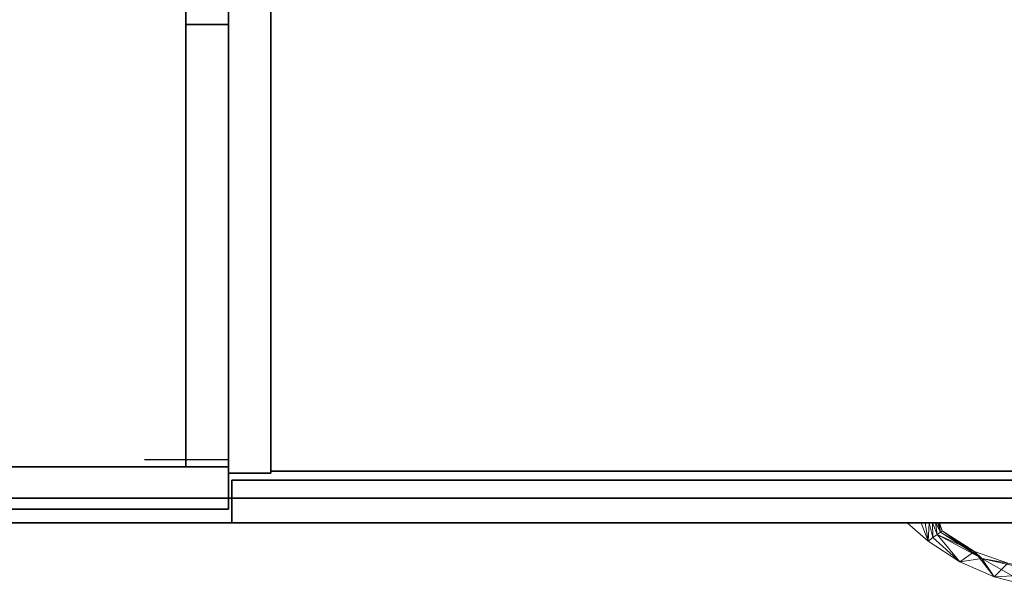
# Model space of a CAD drawing. Units: inches. Extents: x -2 to 145, y -6 to 145.
# Drawn here: x 42 to 60, y 124 to 134 of the extents above; entities that cross this region are included whole.
import ezdxf

# ---------------------------------------------------------------- set-up
doc = ezdxf.new("R2010")
doc.units = ezdxf.units.IN
doc.header["$MEASUREMENT"] = 0
for name, color, linetype in [('STORAGE-CASE', 4, 'Continuous'), ('WKSURF', 6, 'Continuous'), ('WKSURF-DASHED', 6, 'Continuous')]:
    doc.layers.add(name, color=color, linetype=linetype)
doc.layers.add('STORAGE-PULL', color=4, linetype='Continuous', lineweight=9)

# ---------------------------------------------------------------- blocks, each defined once
blk = doc.blocks.new('4CH240_1930STDL_0T')
at = {"layer": 'STORAGE-CASE'}
for points in [[(30, 0, 20.224), (29.24, 0, 20.224), (29.24, -18, 20.224), (30, -18, 20.224)], [(29.24, -10.104, 14.781), (30, -10.104, 14.781), (30, -18, 16.474), (29.24, -18, 16.474)], [(0, -18, 16.474), (0, -18, 20.224), (30, -18, 20.224), (30, -18, 16.474)], [(30, -18.76, 16.474), (0, -18.76, 16.474), (0, -18, 16.474), (30, -18, 16.474)], [(0, -18.76, 20.224), (30, -18.76, 20.224), (30, -18, 20.224), (0, -18, 20.224)], [(30, -18, 20.224), (29.24, -18, 20.224), (29.24, -18, 16.474), (30, -18, 16.474)], [(30, -18.76, 20.224), (30, -18.76, 16.474), (30, -18, 16.474), (30, -18, 20.224)], [(0, -18.76, 20.224), (0, -18.76, 16.474), (30, -18.76, 16.474), (30, -18.76, 20.224)]]:
    blk.add_3dface(points, dxfattribs=at)
for points, invisible_edges in [([(29.24, 0, 20.224), (29.24, -9.847, 14.694), (29.24, -10.104, 14.781), (29.24, -18, 20.224)], 5), ([(30, -10.104, 14.781), (30, -9.847, 14.694), (30, 0, 20.224), (30, -18, 20.224)], 10), ([(30, -9.847, 14.694), (30, -10.104, 14.781), (29.24, -10.104, 14.781), (29.24, -9.847, 14.694)], 8), ([(29.24, -18, 16.474), (29.24, -18, 20.224), (29.24, -10.104, 14.781)], 2), ([(30, -10.104, 14.781), (30, -18, 20.224), (30, -18, 16.474)], 1)]:
    blk.add_3dface(points, dxfattribs=dict(at, invisible_edges=invisible_edges))
blk = doc.blocks.new('4CH200_3019SDRNLAL_0T')
at = {"layer": 'STORAGE-CASE'}
mesh = blk.add_polyface(dxfattribs=at)
corners = [(0, -18.115, 35), (0, 0, 35), (0, 0, 31.98), (0, -0.37, 31.98), (0, -0.404, 31.976), (0, -0.435, 31.963), (0, -0.462, 31.942), (0, -0.483, 31.915), (0, -0.496, 31.884), (0, -0.5, 31.85), (0, -0.5, 27.86), (0, -0.496, 27.826), (0, -0.483, 27.795), (0, -0.462, 27.768), (0, -0.435, 27.747), (0, -0.404, 27.734), (0, -0.37, 27.73), (0, 0, 27.73), (0, 0, 14.82), (0, -18.115, 14.82)]
mesh.append_faces([[corners[k] for k in face] for face in [(7, 1, 6), (16, 18, 15), (14, 18, 13), (11, 0, 10)]], dxfattribs={"vtx0": -1, "vtx1": -1})
mesh.append_faces([[corners[k] for k in face] for face in [(1, 5, 6), (0, 9, 10), (19, 12, 13, 18)]], dxfattribs={"vtx0": -1, "vtx2": -1})
mesh.append_faces([[corners[k] for k in face] for face in [(17, 18, 16)]], dxfattribs={"vtx1": -1})
mesh.append_faces([[corners[k] for k in face] for face in [(4, 5, 1), (3, 4, 1), (7, 8, 1), (14, 15, 18)]], dxfattribs={"vtx1": -1, "vtx2": -1})
mesh.append_faces([[corners[k] for k in face] for face in [(8, 9, 0, 1), (19, 0, 11, 12)]], dxfattribs={"vtx1": -1, "vtx3": -1})
mesh.append_faces([[corners[k] for k in face] for face in [(1, 2, 3)]], dxfattribs={"vtx2": -1})
mesh = blk.add_polyface(dxfattribs=at)
corners = [(0.76, -18.115, 14.82), (0, -18.115, 14.82), (0, 0, 14.82), (0.76, 0, 14.82)]
mesh.append_faces([[corners[k] for k in face] for face in [(1, 2, 3, 0)]])
mesh = blk.add_polyface(dxfattribs=at)
corners = [(0.76, 0, 35), (0, 0, 35), (0, -18.115, 35), (0.76, -18.115, 35)]
mesh.append_faces([[corners[k] for k in face] for face in [(0, 1, 2, 3)]])
mesh = blk.add_polyface(dxfattribs=at)
corners = [(0.76, 0, 35), (0.76, -18.115, 35), (0.76, -18.115, 14.82), (0.76, 0, 14.82), (0.76, 0, 27.73), (0.76, -0.37, 27.73), (0.76, -0.404, 27.734), (0.76, -0.435, 27.747), (0.76, -0.462, 27.768), (0.76, -0.483, 27.795), (0.76, -0.496, 27.826), (0.76, -0.5, 27.86), (0.76, -0.5, 31.85), (0.76, -0.496, 31.884), (0.76, -0.483, 31.915), (0.76, -0.462, 31.942), (0.76, -0.435, 31.963), (0.76, -0.404, 31.976), (0.76, -0.37, 31.98), (0.76, 0, 31.98)]
mesh.append_faces([[corners[k] for k in face] for face in [(0, 14, 15), (0, 15, 16), (2, 9, 10), (3, 5, 6)]], dxfattribs={"vtx0": -1, "vtx2": -1})
mesh.append_faces([[corners[k] for k in face] for face in [(19, 0, 18), (4, 5, 3)]], dxfattribs={"vtx1": -1})
mesh.append_faces([[corners[k] for k in face] for face in [(12, 13, 1, 11), (17, 18, 0), (16, 17, 0), (6, 7, 3), (7, 8, 3)]], dxfattribs={"vtx1": -1, "vtx2": -1})
mesh.append_faces([[corners[k] for k in face] for face in [(13, 14, 0, 1), (10, 11, 1, 2), (8, 9, 2, 3)]], dxfattribs={"vtx1": -1, "vtx3": -1})
mesh = blk.add_polyface(dxfattribs=at)
corners = [(29.24, -18.076, 34.24), (0.76, -18.076, 34.24), (0.76, -0.039, 34.24), (29.24, -0.039, 34.24)]
mesh.append_faces([[corners[k] for k in face] for face in [(0, 1, 2, 3)]])
mesh = blk.add_polyface(dxfattribs=at)
corners = [(0.76, -18.076, 34.24), (0.76, -18.076, 35), (0.76, -0.039, 35), (0.76, -0.039, 34.24)]
mesh.append_faces([[corners[k] for k in face] for face in [(3, 0, 1, 2)]])
mesh = blk.add_polyface(dxfattribs=at)
corners = [(29.24, -18.076, 35), (29.24, -0.039, 35), (0.76, -0.039, 35), (0.76, -18.076, 35)]
mesh.append_faces([[corners[k] for k in face] for face in [(0, 1, 2, 3)]])
mesh = blk.add_polyface(dxfattribs=at)
corners = [(29.24, -0.039, 15.619), (0.76, -0.039, 15.619), (0.76, -18.076, 15.619), (29.24, -18.076, 15.619)]
mesh.append_faces([[corners[k] for k in face] for face in [(0, 1, 2, 3)]])
mesh = blk.add_polyface(dxfattribs=at)
corners = [(29.24, -0.039, 14.859), (29.24, -18.076, 14.859), (0.76, -18.076, 14.859), (0.76, -0.039, 14.859)]
mesh.append_faces([[corners[k] for k in face] for face in [(3, 0, 1, 2)]])
mesh = blk.add_polyface(dxfattribs=at)
corners = [(0.76, -18.076, 15.619), (0.76, -0.039, 15.619), (0.76, -0.039, 14.859), (0.76, -18.076, 14.859)]
mesh.append_faces([[corners[k] for k in face] for face in [(2, 3, 0, 1)]])
mesh = blk.add_polyface(dxfattribs=at)
corners = [(0, -18.115, 35), (0, -18.115, 14.82), (0.76, -18.115, 14.82), (0.76, -18.115, 35)]
mesh.append_faces([[corners[k] for k in face] for face in [(0, 1, 2, 3)]])
mesh = blk.add_polyface(dxfattribs=at)
corners = [(0.76, -18.076, 35), (0.76, -18.076, 34.24), (29.24, -18.076, 34.24), (29.24, -18.076, 35)]
mesh.append_faces([[corners[k] for k in face] for face in [(0, 1, 2, 3)]])
mesh = blk.add_polyface(dxfattribs=at)
corners = [(29.24, -18.076, 15.619), (0.76, -18.076, 15.619), (0.76, -18.076, 14.859), (29.24, -18.076, 14.859)]
mesh.append_faces([[corners[k] for k in face] for face in [(0, 1, 2, 3)]])
mesh = blk.add_polyface(dxfattribs=at)
corners = [(29.938, -19, 14.819), (0.063, -19, 14.819), (0.063, -18.24, 14.819), (29.938, -18.24, 14.819)]
mesh.append_faces([[corners[k] for k in face] for face in [(0, 1, 2, 3)]])
mesh = blk.add_polyface(dxfattribs=at)
corners = [(0.063, -19, 14.819), (0.063, -19, 21.421), (0.063, -18.24, 21.421), (0.063, -18.24, 14.819)]
mesh.append_faces([[corners[k] for k in face] for face in [(0, 1, 2, 3)]])
mesh = blk.add_polyface(dxfattribs=at)
corners = [(29.938, -19, 21.421), (29.938, -18.24, 21.421), (0.063, -18.24, 21.421), (0.063, -19, 21.421)]
mesh.append_faces([[corners[k] for k in face] for face in [(0, 1, 2, 3)]])
mesh = blk.add_polyface(dxfattribs=at)
corners = [(29.938, -18.24, 21.421), (29.938, -18.24, 14.819), (0.063, -18.24, 14.819), (0.063, -18.24, 21.421)]
mesh.append_faces([[corners[k] for k in face] for face in [(1, 2, 3, 0)]])
mesh = blk.add_polyface(dxfattribs=at)
corners = [(29.938, -19, 21.546), (0.063, -19, 21.546), (0.063, -18.24, 21.546), (29.938, -18.24, 21.546)]
mesh.append_faces([[corners[k] for k in face] for face in [(0, 1, 2, 3)]])
mesh = blk.add_polyface(dxfattribs=at)
corners = [(0.063, -19, 21.546), (0.063, -19, 28.148), (0.063, -18.24, 28.148), (0.063, -18.24, 21.546)]
mesh.append_faces([[corners[k] for k in face] for face in [(0, 1, 2, 3)]])
mesh = blk.add_polyface(dxfattribs=at)
corners = [(29.938, -19, 28.148), (29.938, -18.24, 28.148), (0.063, -18.24, 28.148), (0.063, -19, 28.148)]
mesh.append_faces([[corners[k] for k in face] for face in [(0, 1, 2, 3)]])
mesh = blk.add_polyface(dxfattribs=at)
corners = [(29.938, -18.24, 28.148), (29.938, -18.24, 21.546), (0.063, -18.24, 21.546), (0.063, -18.24, 28.148)]
mesh.append_faces([[corners[k] for k in face] for face in [(1, 2, 3, 0)]])
mesh = blk.add_polyface(dxfattribs=at)
corners = [(29.938, -19, 28.273), (0.063, -19, 28.273), (0.063, -18.24, 28.273), (29.938, -18.24, 28.273)]
mesh.append_faces([[corners[k] for k in face] for face in [(0, 1, 2, 3)]])
mesh = blk.add_polyface(dxfattribs=at)
corners = [(0.063, -19, 28.273), (0.063, -19, 34.875), (0.063, -18.24, 34.875), (0.063, -18.24, 28.273)]
mesh.append_faces([[corners[k] for k in face] for face in [(0, 1, 2, 3)]])
mesh = blk.add_polyface(dxfattribs=at)
corners = [(29.938, -19, 34.875), (29.938, -18.24, 34.875), (0.063, -18.24, 34.875), (0.063, -19, 34.875)]
mesh.append_faces([[corners[k] for k in face] for face in [(0, 1, 2, 3)]])
mesh = blk.add_polyface(dxfattribs=at)
corners = [(29.938, -18.24, 34.875), (29.938, -18.24, 28.273), (0.063, -18.24, 28.273), (0.063, -18.24, 34.875)]
mesh.append_faces([[corners[k] for k in face] for face in [(1, 2, 3, 0)]])
mesh = blk.add_polyface(dxfattribs=at)
corners = [(0.063, -19, 21.421), (0.063, -19, 14.819), (29.938, -19, 14.819), (29.938, -19, 21.421)]
mesh.append_faces([[corners[k] for k in face] for face in [(0, 1, 2, 3)]])
mesh = blk.add_polyface(dxfattribs=at)
corners = [(0.063, -19, 28.148), (0.063, -19, 21.546), (29.938, -19, 21.546), (29.938, -19, 28.148)]
mesh.append_faces([[corners[k] for k in face] for face in [(0, 1, 2, 3)]])
mesh = blk.add_polyface(dxfattribs=at)
corners = [(0.063, -19, 34.875), (0.063, -19, 28.273), (29.938, -19, 28.273), (29.938, -19, 34.875)]
mesh.append_faces([[corners[k] for k in face] for face in [(0, 1, 2, 3)]])
at = {"layer": 'STORAGE-PULL'}
mesh = blk.add_polyface(dxfattribs=at)
corners = [(12.125, -19, 18.926), (12.375, -19, 18.926), (12.375, -19, 18.316), (12.125, -19, 18.316)]
mesh.append_faces([[corners[k] for k in face] for face in [(0, 1, 2, 3)]])
mesh = blk.add_polyface(dxfattribs=at)
corners = [(12.125, -19, 18.926), (12.125, -19, 18.316), (12.5, -19.328, 18.316), (12.5, -19.328, 18.926)]
mesh.append_faces([[corners[k] for k in face] for face in [(0, 1, 2, 3)]])
mesh = blk.add_polyface(dxfattribs=at)
corners = [(12.125, -19, 18.316), (12.375, -19, 18.316), (12.5, -19.328, 18.316), (17.875, -19, 18.316), (17.5, -19.328, 18.316), (17.625, -19, 18.316)]
mesh.append_faces([[corners[k] for k in face] for face in [(2, 0, 1), (3, 4, 5)]])
mesh = blk.add_polyface(dxfattribs=at)
corners = [(12.125, -19, 18.926), (12.5, -19.328, 18.926), (12.375, -19, 18.926), (17.875, -19, 18.926), (17.625, -19, 18.926), (17.5, -19.328, 18.926)]
mesh.append_faces([[corners[k] for k in face] for face in [(0, 1, 2), (4, 5, 3)]])
mesh = blk.add_polyface(dxfattribs=at)
corners = [(12.125, -19, 25.653), (12.375, -19, 25.653), (12.375, -19, 25.043), (12.125, -19, 25.043)]
mesh.append_faces([[corners[k] for k in face] for face in [(0, 1, 2, 3)]])
mesh = blk.add_polyface(dxfattribs=at)
corners = [(12.125, -19, 25.653), (12.125, -19, 25.043), (12.5, -19.328, 25.043), (12.5, -19.328, 25.653)]
mesh.append_faces([[corners[k] for k in face] for face in [(0, 1, 2, 3)]])
mesh = blk.add_polyface(dxfattribs=at)
corners = [(12.125, -19, 25.043), (12.375, -19, 25.043), (12.5, -19.328, 25.043), (17.875, -19, 25.043), (17.5, -19.328, 25.043), (17.625, -19, 25.043)]
mesh.append_faces([[corners[k] for k in face] for face in [(2, 0, 1), (3, 4, 5)]])
mesh = blk.add_polyface(dxfattribs=at)
corners = [(12.125, -19, 25.653), (12.5, -19.328, 25.653), (12.375, -19, 25.653), (17.875, -19, 25.653), (17.625, -19, 25.653), (17.5, -19.328, 25.653)]
mesh.append_faces([[corners[k] for k in face] for face in [(0, 1, 2), (4, 5, 3)]])
mesh = blk.add_polyface(dxfattribs=at)
corners = [(12.125, -19, 32.38), (12.375, -19, 32.38), (12.375, -19, 31.77), (12.125, -19, 31.77)]
mesh.append_faces([[corners[k] for k in face] for face in [(0, 1, 2, 3)]])
mesh = blk.add_polyface(dxfattribs=at)
corners = [(12.125, -19, 32.38), (12.125, -19, 31.77), (12.5, -19.328, 31.77), (12.5, -19.328, 32.38)]
mesh.append_faces([[corners[k] for k in face] for face in [(0, 1, 2, 3)]])
mesh = blk.add_polyface(dxfattribs=at)
corners = [(12.125, -19, 31.77), (12.375, -19, 31.77), (12.5, -19.328, 31.77), (17.875, -19, 31.77), (17.5, -19.328, 31.77), (17.625, -19, 31.77)]
mesh.append_faces([[corners[k] for k in face] for face in [(2, 0, 1), (3, 4, 5)]])
mesh = blk.add_polyface(dxfattribs=at)
corners = [(12.125, -19, 32.38), (12.5, -19.328, 32.38), (12.375, -19, 32.38), (17.875, -19, 32.38), (17.625, -19, 32.38), (17.5, -19.328, 32.38)]
mesh.append_faces([[corners[k] for k in face] for face in [(0, 1, 2), (4, 5, 3)]])
mesh = blk.add_polyface(dxfattribs=at)
corners = [(12.5, -19.328, 18.926), (12.5, -19.328, 18.316), (12.375, -19, 18.316), (12.375, -19, 18.926)]
mesh.append_faces([[corners[k] for k in face] for face in [(0, 1, 2, 3)]])
mesh = blk.add_polyface(dxfattribs=at)
corners = [(12.375, -19, 18.926), (12.448, -19, 18.918), (12.516, -19, 18.896), (12.578, -19, 18.859), (12.63, -19, 18.811), (12.669, -19, 18.753), (12.693, -19, 18.689), (12.701, -19, 18.621), (12.693, -19, 18.553), (12.669, -19, 18.489), (12.63, -19, 18.431), (12.578, -19, 18.383), (12.516, -19, 18.346), (12.448, -19, 18.324), (12.375, -19, 18.316)]
mesh.append_faces([[corners[k] for k in face] for face in [(8, 6, 7)]], dxfattribs={"vtx0": -1})
mesh.append_faces([[corners[k] for k in face] for face in [(12, 2, 3, 11), (13, 1, 2, 12), (9, 5, 6, 8), (5, 9, 10)]], dxfattribs={"vtx0": -1, "vtx2": -1})
mesh.append_faces([[corners[k] for k in face] for face in [(3, 4, 11)]], dxfattribs={"vtx1": -1, "vtx2": -1})
mesh.append_faces([[corners[k] for k in face] for face in [(4, 5, 10, 11)]], dxfattribs={"vtx1": -1, "vtx3": -1})
mesh.append_faces([[corners[k] for k in face] for face in [(14, 0, 1, 13)]], dxfattribs={"vtx2": -1})
mesh = blk.add_polyface(dxfattribs=at)
corners = [(12.5, -19.328, 18.926), (12.375, -19, 18.926), (12.375, -19, 18.316), (12.5, -19.328, 18.316)]
mesh.append_faces([[corners[k] for k in face] for face in [(1, 2, 3, 0)]])
mesh = blk.add_polyface(dxfattribs=at)
corners = [(12.375, -19, 18.926), (12.5, -19.328, 18.926), (12.586, -19.265, 18.908), (12.662, -19.208, 18.856), (12.719, -19.165, 18.776), (12.75, -19.141, 18.675), (12.75, -19.141, 18.567), (12.719, -19.165, 18.466), (12.661, -19.208, 18.386), (12.586, -19.265, 18.334), (12.5, -19.328, 18.316), (12.375, -19, 18.316), (12.448, -19, 18.324), (12.516, -19, 18.346), (12.578, -19, 18.383), (12.63, -19, 18.431), (12.669, -19, 18.489), (12.693, -19, 18.553), (12.701, -19, 18.621), (12.693, -19, 18.689), (12.669, -19, 18.753), (12.63, -19, 18.811), (12.578, -19, 18.859), (12.516, -19, 18.896), (12.448, -19, 18.918)]
mesh.append_faces([[corners[k] for k in face] for face in [(19, 5, 18), (23, 2, 22), (6, 18, 5), (7, 17, 6), (13, 10, 12), (15, 8, 14)]], dxfattribs={"vtx0": -1, "vtx1": -1})
mesh.append_faces([[corners[k] for k in face] for face in [(22, 2, 3), (23, 1, 2), (4, 19, 20), (14, 8, 9), (15, 7, 8), (13, 9, 10)]], dxfattribs={"vtx0": -1, "vtx2": -1})
mesh.append_faces([[corners[k] for k in face] for face in [(11, 12, 10)]], dxfattribs={"vtx1": -1})
mesh.append_faces([[corners[k] for k in face] for face in [(4, 5, 19), (3, 4, 21), (23, 24, 1), (21, 22, 3), (20, 21, 4), (17, 18, 6), (16, 17, 7), (15, 16, 7), (13, 14, 9)]], dxfattribs={"vtx1": -1, "vtx2": -1})
mesh.append_faces([[corners[k] for k in face] for face in [(24, 0, 1)]], dxfattribs={"vtx2": -1})
mesh = blk.add_polyface(dxfattribs=at)
corners = [(12.5, -19.328, 25.653), (12.5, -19.328, 25.043), (12.375, -19, 25.043), (12.375, -19, 25.653)]
mesh.append_faces([[corners[k] for k in face] for face in [(0, 1, 2, 3)]])
mesh = blk.add_polyface(dxfattribs=at)
corners = [(12.375, -19, 25.653), (12.448, -19, 25.645), (12.516, -19, 25.623), (12.578, -19, 25.586), (12.63, -19, 25.538), (12.669, -19, 25.48), (12.693, -19, 25.416), (12.701, -19, 25.348), (12.693, -19, 25.28), (12.669, -19, 25.216), (12.63, -19, 25.158), (12.578, -19, 25.11), (12.516, -19, 25.073), (12.448, -19, 25.051), (12.375, -19, 25.043)]
mesh.append_faces([[corners[k] for k in face] for face in [(8, 6, 7)]], dxfattribs={"vtx0": -1})
mesh.append_faces([[corners[k] for k in face] for face in [(12, 2, 3, 11), (13, 1, 2, 12), (9, 5, 6, 8), (5, 9, 10)]], dxfattribs={"vtx0": -1, "vtx2": -1})
mesh.append_faces([[corners[k] for k in face] for face in [(3, 4, 11)]], dxfattribs={"vtx1": -1, "vtx2": -1})
mesh.append_faces([[corners[k] for k in face] for face in [(4, 5, 10, 11)]], dxfattribs={"vtx1": -1, "vtx3": -1})
mesh.append_faces([[corners[k] for k in face] for face in [(14, 0, 1, 13)]], dxfattribs={"vtx2": -1})
mesh = blk.add_polyface(dxfattribs=at)
corners = [(12.5, -19.328, 25.653), (12.375, -19, 25.653), (12.375, -19, 25.043), (12.5, -19.328, 25.043)]
mesh.append_faces([[corners[k] for k in face] for face in [(1, 2, 3, 0)]])
mesh = blk.add_polyface(dxfattribs=at)
corners = [(12.375, -19, 25.653), (12.5, -19.328, 25.653), (12.586, -19.265, 25.635), (12.662, -19.208, 25.583), (12.719, -19.165, 25.503), (12.75, -19.141, 25.402), (12.75, -19.141, 25.294), (12.719, -19.165, 25.193), (12.661, -19.208, 25.113), (12.586, -19.265, 25.061), (12.5, -19.328, 25.043), (12.375, -19, 25.043), (12.448, -19, 25.051), (12.516, -19, 25.073), (12.578, -19, 25.11), (12.63, -19, 25.158), (12.669, -19, 25.216), (12.693, -19, 25.28), (12.701, -19, 25.348), (12.693, -19, 25.416), (12.669, -19, 25.48), (12.63, -19, 25.538), (12.578, -19, 25.586), (12.516, -19, 25.623), (12.448, -19, 25.645)]
mesh.append_faces([[corners[k] for k in face] for face in [(19, 5, 18), (23, 2, 22), (6, 18, 5), (7, 17, 6), (13, 10, 12), (15, 8, 14)]], dxfattribs={"vtx0": -1, "vtx1": -1})
mesh.append_faces([[corners[k] for k in face] for face in [(22, 2, 3), (23, 1, 2), (4, 19, 20), (14, 8, 9), (15, 7, 8), (13, 9, 10)]], dxfattribs={"vtx0": -1, "vtx2": -1})
mesh.append_faces([[corners[k] for k in face] for face in [(11, 12, 10)]], dxfattribs={"vtx1": -1})
mesh.append_faces([[corners[k] for k in face] for face in [(4, 5, 19), (3, 4, 21), (23, 24, 1), (21, 22, 3), (20, 21, 4), (17, 18, 6), (16, 17, 7), (15, 16, 7), (13, 14, 9)]], dxfattribs={"vtx1": -1, "vtx2": -1})
mesh.append_faces([[corners[k] for k in face] for face in [(24, 0, 1)]], dxfattribs={"vtx2": -1})
mesh = blk.add_polyface(dxfattribs=at)
corners = [(12.5, -19.328, 32.38), (12.5, -19.328, 31.77), (12.375, -19, 31.77), (12.375, -19, 32.38)]
mesh.append_faces([[corners[k] for k in face] for face in [(0, 1, 2, 3)]])
mesh = blk.add_polyface(dxfattribs=at)
corners = [(12.375, -19, 32.38), (12.448, -19, 32.372), (12.516, -19, 32.35), (12.578, -19, 32.313), (12.63, -19, 32.265), (12.669, -19, 32.207), (12.693, -19, 32.143), (12.701, -19, 32.075), (12.693, -19, 32.007), (12.669, -19, 31.943), (12.63, -19, 31.885), (12.578, -19, 31.837), (12.516, -19, 31.8), (12.448, -19, 31.778), (12.375, -19, 31.77)]
mesh.append_faces([[corners[k] for k in face] for face in [(8, 6, 7)]], dxfattribs={"vtx0": -1})
mesh.append_faces([[corners[k] for k in face] for face in [(12, 2, 3, 11), (13, 1, 2, 12), (9, 5, 6, 8), (5, 9, 10)]], dxfattribs={"vtx0": -1, "vtx2": -1})
mesh.append_faces([[corners[k] for k in face] for face in [(3, 4, 11)]], dxfattribs={"vtx1": -1, "vtx2": -1})
mesh.append_faces([[corners[k] for k in face] for face in [(4, 5, 10, 11)]], dxfattribs={"vtx1": -1, "vtx3": -1})
mesh.append_faces([[corners[k] for k in face] for face in [(14, 0, 1, 13)]], dxfattribs={"vtx2": -1})
mesh = blk.add_polyface(dxfattribs=at)
corners = [(12.5, -19.328, 32.38), (12.375, -19, 32.38), (12.375, -19, 31.77), (12.5, -19.328, 31.77)]
mesh.append_faces([[corners[k] for k in face] for face in [(1, 2, 3, 0)]])
mesh = blk.add_polyface(dxfattribs=at)
corners = [(12.375, -19, 32.38), (12.5, -19.328, 32.38), (12.586, -19.265, 32.362), (12.662, -19.208, 32.31), (12.719, -19.165, 32.23), (12.75, -19.141, 32.129), (12.75, -19.141, 32.021), (12.719, -19.165, 31.92), (12.661, -19.208, 31.84), (12.586, -19.265, 31.788), (12.5, -19.328, 31.77), (12.375, -19, 31.77), (12.448, -19, 31.778), (12.516, -19, 31.8), (12.578, -19, 31.837), (12.63, -19, 31.885), (12.669, -19, 31.943), (12.693, -19, 32.007), (12.701, -19, 32.075), (12.693, -19, 32.143), (12.669, -19, 32.207), (12.63, -19, 32.265), (12.578, -19, 32.313), (12.516, -19, 32.35), (12.448, -19, 32.372)]
mesh.append_faces([[corners[k] for k in face] for face in [(19, 5, 18), (23, 2, 22), (6, 18, 5), (7, 17, 6), (13, 10, 12), (15, 8, 14)]], dxfattribs={"vtx0": -1, "vtx1": -1})
mesh.append_faces([[corners[k] for k in face] for face in [(22, 2, 3), (23, 1, 2), (4, 19, 20), (14, 8, 9), (15, 7, 8), (13, 9, 10)]], dxfattribs={"vtx0": -1, "vtx2": -1})
mesh.append_faces([[corners[k] for k in face] for face in [(11, 12, 10)]], dxfattribs={"vtx1": -1})
mesh.append_faces([[corners[k] for k in face] for face in [(4, 5, 19), (3, 4, 21), (23, 24, 1), (21, 22, 3), (20, 21, 4), (17, 18, 6), (16, 17, 7), (15, 16, 7), (13, 14, 9)]], dxfattribs={"vtx1": -1, "vtx2": -1})
mesh.append_faces([[corners[k] for k in face] for face in [(24, 0, 1)]], dxfattribs={"vtx2": -1})
mesh = blk.add_polyface(dxfattribs=at)
corners = [(12.5, -19.328, 18.316), (12.586, -19.265, 18.334), (12.661, -19.208, 18.386), (12.719, -19.165, 18.466), (12.75, -19.141, 18.567), (12.75, -19.141, 18.675), (12.719, -19.165, 18.776), (12.662, -19.208, 18.856), (12.586, -19.265, 18.908), (12.5, -19.328, 18.926), (13.063, -19.696, 18.926), (13.678, -19.967, 18.926), (14.33, -20.132, 18.926), (15, -20.187, 18.926), (15.67, -20.132, 18.926), (16.322, -19.967, 18.926), (16.938, -19.696, 18.926), (17.5, -19.328, 18.926), (17.402, -19.256, 18.902), (17.32, -19.194, 18.836), (17.265, -19.153, 18.737), (17.246, -19.138, 18.621), (17.265, -19.153, 18.505), (17.32, -19.194, 18.406), (17.402, -19.256, 18.34), (17.5, -19.328, 18.316), (16.938, -19.696, 18.316), (16.322, -19.967, 18.316), (15.67, -20.132, 18.316), (15, -20.187, 18.316), (14.33, -20.132, 18.316), (13.678, -19.967, 18.316), (13.063, -19.696, 18.316), (13.92, -19.724, 18.621), (13.326, -19.515, 18.507), (15.925, -19.767, 18.621), (16.619, -19.524, 18.686), (14.685, -19.915, 18.78), (16.543, -19.633, 18.422), (13.456, -19.637, 18.825), (14.693, -19.914, 18.464)]
mesh.append_faces([[corners[k] for k in face] for face in [(8, 10, 7), (16, 36, 15), (12, 39, 11), (30, 40, 29), (3, 34, 2), (14, 37, 13), (2, 32, 1), (5, 34, 4), (7, 39, 6), (20, 36, 19), (31, 40, 30)]], dxfattribs={"vtx0": -1, "vtx1": -1})
mesh.append_faces([[corners[k] for k in face] for face in [(34, 39, 33), (7, 10, 39), (39, 34, 5), (19, 36, 16), (38, 36, 22), (39, 12, 37), (35, 28, 40), (28, 35, 38), (31, 34, 33), (33, 39, 37), (37, 14, 35), (2, 34, 32), (35, 36, 38), (40, 33, 37), (31, 33, 40), (15, 36, 35), (35, 40, 37), (26, 38, 23)]], dxfattribs={"vtx0": -1, "vtx1": -1, "vtx2": -1})
mesh.append_faces([[corners[k] for k in face] for face in [(39, 10, 11), (37, 12, 13), (34, 3, 4), (39, 5, 6), (35, 14, 15), (38, 27, 28), (36, 21, 22), (38, 26, 27), (38, 22, 23)]], dxfattribs={"vtx0": -1, "vtx2": -1})
mesh.append_faces([[corners[k] for k in face] for face in [(0, 1, 32), (17, 18, 16)]], dxfattribs={"vtx1": -1})
mesh.append_faces([[corners[k] for k in face] for face in [(31, 32, 34), (20, 21, 36), (18, 19, 16), (28, 29, 40), (23, 24, 26)]], dxfattribs={"vtx1": -1, "vtx2": -1})
mesh.append_faces([[corners[k] for k in face] for face in [(8, 9, 10), (24, 25, 26)]], dxfattribs={"vtx2": -1})
mesh = blk.add_polyface(dxfattribs=at)
corners = [(12.5, -19.328, 25.043), (12.586, -19.265, 25.061), (12.661, -19.208, 25.113), (12.719, -19.165, 25.193), (12.75, -19.141, 25.294), (12.75, -19.141, 25.402), (12.719, -19.165, 25.503), (12.662, -19.208, 25.583), (12.586, -19.265, 25.635), (12.5, -19.328, 25.653), (13.063, -19.696, 25.653), (13.678, -19.967, 25.653), (14.33, -20.132, 25.653), (15, -20.187, 25.653), (15.67, -20.132, 25.653), (16.322, -19.967, 25.653), (16.938, -19.696, 25.653), (17.5, -19.328, 25.653), (17.402, -19.256, 25.629), (17.32, -19.194, 25.563), (17.265, -19.153, 25.464), (17.246, -19.138, 25.348), (17.265, -19.153, 25.232), (17.32, -19.194, 25.133), (17.402, -19.256, 25.067), (17.5, -19.328, 25.043), (16.938, -19.696, 25.043), (16.322, -19.967, 25.043), (15.67, -20.132, 25.043), (15, -20.187, 25.043), (14.33, -20.132, 25.043), (13.678, -19.967, 25.043), (13.063, -19.696, 25.043), (13.92, -19.724, 25.348), (13.326, -19.515, 25.234), (15.925, -19.767, 25.348), (16.619, -19.524, 25.413), (14.685, -19.915, 25.507), (16.543, -19.633, 25.149), (13.456, -19.637, 25.552), (14.693, -19.914, 25.191)]
mesh.append_faces([[corners[k] for k in face] for face in [(8, 10, 7), (16, 36, 15), (12, 39, 11), (30, 40, 29), (3, 34, 2), (14, 37, 13), (2, 32, 1), (5, 34, 4), (7, 39, 6), (20, 36, 19), (31, 40, 30)]], dxfattribs={"vtx0": -1, "vtx1": -1})
mesh.append_faces([[corners[k] for k in face] for face in [(34, 39, 33), (7, 10, 39), (39, 34, 5), (19, 36, 16), (38, 36, 22), (39, 12, 37), (35, 28, 40), (28, 35, 38), (31, 34, 33), (33, 39, 37), (37, 14, 35), (2, 34, 32), (35, 36, 38), (40, 33, 37), (31, 33, 40), (15, 36, 35), (35, 40, 37), (26, 38, 23)]], dxfattribs={"vtx0": -1, "vtx1": -1, "vtx2": -1})
mesh.append_faces([[corners[k] for k in face] for face in [(39, 10, 11), (37, 12, 13), (34, 3, 4), (39, 5, 6), (35, 14, 15), (38, 27, 28), (36, 21, 22), (38, 26, 27), (38, 22, 23)]], dxfattribs={"vtx0": -1, "vtx2": -1})
mesh.append_faces([[corners[k] for k in face] for face in [(0, 1, 32), (17, 18, 16)]], dxfattribs={"vtx1": -1})
mesh.append_faces([[corners[k] for k in face] for face in [(31, 32, 34), (20, 21, 36), (18, 19, 16), (28, 29, 40), (23, 24, 26)]], dxfattribs={"vtx1": -1, "vtx2": -1})
mesh.append_faces([[corners[k] for k in face] for face in [(8, 9, 10), (24, 25, 26)]], dxfattribs={"vtx2": -1})
mesh = blk.add_polyface(dxfattribs=at)
corners = [(12.5, -19.328, 31.77), (12.586, -19.265, 31.788), (12.661, -19.208, 31.84), (12.719, -19.165, 31.92), (12.75, -19.141, 32.021), (12.75, -19.141, 32.129), (12.719, -19.165, 32.23), (12.662, -19.208, 32.31), (12.586, -19.265, 32.362), (12.5, -19.328, 32.38), (13.063, -19.696, 32.38), (13.678, -19.967, 32.38), (14.33, -20.132, 32.38), (15, -20.187, 32.38), (15.67, -20.132, 32.38), (16.322, -19.967, 32.38), (16.938, -19.696, 32.38), (17.5, -19.328, 32.38), (17.402, -19.256, 32.356), (17.32, -19.194, 32.29), (17.265, -19.153, 32.191), (17.246, -19.138, 32.075), (17.265, -19.153, 31.959), (17.32, -19.194, 31.86), (17.402, -19.256, 31.794), (17.5, -19.328, 31.77), (16.938, -19.696, 31.77), (16.322, -19.967, 31.77), (15.67, -20.132, 31.77), (15, -20.187, 31.77), (14.33, -20.132, 31.77), (13.678, -19.967, 31.77), (13.063, -19.696, 31.77), (13.92, -19.724, 32.075), (13.326, -19.515, 31.961), (15.925, -19.767, 32.075), (16.619, -19.524, 32.14), (14.685, -19.915, 32.234), (16.543, -19.633, 31.876), (13.456, -19.637, 32.279), (14.693, -19.914, 31.918)]
mesh.append_faces([[corners[k] for k in face] for face in [(8, 10, 7), (16, 36, 15), (12, 39, 11), (30, 40, 29), (3, 34, 2), (14, 37, 13), (2, 32, 1), (5, 34, 4), (7, 39, 6), (20, 36, 19), (31, 40, 30)]], dxfattribs={"vtx0": -1, "vtx1": -1})
mesh.append_faces([[corners[k] for k in face] for face in [(34, 39, 33), (7, 10, 39), (39, 34, 5), (19, 36, 16), (38, 36, 22), (39, 12, 37), (35, 28, 40), (28, 35, 38), (31, 34, 33), (33, 39, 37), (37, 14, 35), (2, 34, 32), (35, 36, 38), (40, 33, 37), (31, 33, 40), (15, 36, 35), (35, 40, 37), (26, 38, 23)]], dxfattribs={"vtx0": -1, "vtx1": -1, "vtx2": -1})
mesh.append_faces([[corners[k] for k in face] for face in [(39, 10, 11), (37, 12, 13), (34, 3, 4), (39, 5, 6), (35, 14, 15), (38, 27, 28), (36, 21, 22), (38, 26, 27), (38, 22, 23)]], dxfattribs={"vtx0": -1, "vtx2": -1})
mesh.append_faces([[corners[k] for k in face] for face in [(0, 1, 32), (17, 18, 16)]], dxfattribs={"vtx1": -1})
mesh.append_faces([[corners[k] for k in face] for face in [(31, 32, 34), (20, 21, 36), (18, 19, 16), (28, 29, 40), (23, 24, 26)]], dxfattribs={"vtx1": -1, "vtx2": -1})
mesh.append_faces([[corners[k] for k in face] for face in [(8, 9, 10), (24, 25, 26)]], dxfattribs={"vtx2": -1})
mesh = blk.add_polyface(dxfattribs=at)
corners = [(12.5, -19.328, 18.926), (12.5, -19.328, 18.316), (13.063, -19.696, 18.316), (13.678, -19.967, 18.316), (14.33, -20.132, 18.316), (15, -20.187, 18.316), (15.67, -20.132, 18.316), (16.322, -19.967, 18.316), (16.938, -19.696, 18.316), (17.5, -19.328, 18.316), (17.5, -19.328, 18.926), (16.938, -19.696, 18.926), (16.322, -19.967, 18.926), (15.67, -20.132, 18.926), (15, -20.187, 18.926), (14.33, -20.132, 18.926), (13.678, -19.967, 18.926), (13.063, -19.696, 18.926)]
mesh.append_faces([[corners[k] for k in face] for face in [(8, 11, 12, 7)]], dxfattribs={"vtx0": -1, "vtx2": -1})
mesh.append_faces([[corners[k] for k in face] for face in [(1, 2, 17, 0), (10, 11, 8, 9)]], dxfattribs={"vtx1": -1})
mesh.append_faces([[corners[k] for k in face] for face in [(2, 3, 16, 17), (3, 4, 15, 16), (14, 15, 4, 5), (5, 6, 13, 14), (6, 7, 12, 13)]], dxfattribs={"vtx1": -1, "vtx3": -1})
mesh = blk.add_polyface(dxfattribs=at)
corners = [(12.5, -19.328, 25.653), (12.5, -19.328, 25.043), (13.063, -19.696, 25.043), (13.678, -19.967, 25.043), (14.33, -20.132, 25.043), (15, -20.187, 25.043), (15.67, -20.132, 25.043), (16.322, -19.967, 25.043), (16.938, -19.696, 25.043), (17.5, -19.328, 25.043), (17.5, -19.328, 25.653), (16.938, -19.696, 25.653), (16.322, -19.967, 25.653), (15.67, -20.132, 25.653), (15, -20.187, 25.653), (14.33, -20.132, 25.653), (13.678, -19.967, 25.653), (13.063, -19.696, 25.653)]
mesh.append_faces([[corners[k] for k in face] for face in [(8, 11, 12, 7)]], dxfattribs={"vtx0": -1, "vtx2": -1})
mesh.append_faces([[corners[k] for k in face] for face in [(1, 2, 17, 0), (10, 11, 8, 9)]], dxfattribs={"vtx1": -1})
mesh.append_faces([[corners[k] for k in face] for face in [(2, 3, 16, 17), (3, 4, 15, 16), (14, 15, 4, 5), (5, 6, 13, 14), (6, 7, 12, 13)]], dxfattribs={"vtx1": -1, "vtx3": -1})
mesh = blk.add_polyface(dxfattribs=at)
corners = [(12.5, -19.328, 32.38), (12.5, -19.328, 31.77), (13.063, -19.696, 31.77), (13.678, -19.967, 31.77), (14.33, -20.132, 31.77), (15, -20.187, 31.77), (15.67, -20.132, 31.77), (16.322, -19.967, 31.77), (16.938, -19.696, 31.77), (17.5, -19.328, 31.77), (17.5, -19.328, 32.38), (16.938, -19.696, 32.38), (16.322, -19.967, 32.38), (15.67, -20.132, 32.38), (15, -20.187, 32.38), (14.33, -20.132, 32.38), (13.678, -19.967, 32.38), (13.063, -19.696, 32.38)]
mesh.append_faces([[corners[k] for k in face] for face in [(8, 11, 12, 7)]], dxfattribs={"vtx0": -1, "vtx2": -1})
mesh.append_faces([[corners[k] for k in face] for face in [(1, 2, 17, 0), (10, 11, 8, 9)]], dxfattribs={"vtx1": -1})
mesh.append_faces([[corners[k] for k in face] for face in [(2, 3, 16, 17), (3, 4, 15, 16), (14, 15, 4, 5), (5, 6, 13, 14), (6, 7, 12, 13)]], dxfattribs={"vtx1": -1, "vtx3": -1})
blk = doc.blocks.new('4CH607_196030L4_0T')
at = {"layer": 'WKSURF'}
for points, invisible_edges in [([(23.782, -9.518, 35.562), (23.782, -9.518, 35.562), (59.562, -0.435, 35.562), (59.562, -18.562, 35.562)], 11), ([(60, -0.938, 36), (60, -0.938, 36), (23.782, -9.518, 36), (60, -19, 36)], 6), ([(60, -19, 36), (60, -19, 36), (23.782, -9.518, 36), (23.612, -10.227, 36)], 11), ([(59.562, -18.562, 35.562), (59.562, -18.562, 35.562), (23.612, -10.227, 35.562), (23.782, -9.518, 35.562)], 11), ([(23.343, -10.911, 36), (23.343, -10.911, 36), (60, -19, 36), (23.612, -10.227, 36)], 6), ([(23.612, -10.227, 35.562), (23.612, -10.227, 35.562), (59.562, -18.562, 35.562), (23.343, -10.911, 35.562)], 6), ([(60, -19, 36), (60, -19, 36), (23.343, -10.911, 36), (22.988, -11.561, 36)], 11), ([(59.562, -18.562, 35.562), (59.562, -18.562, 35.562), (22.988, -11.561, 35.562), (23.343, -10.911, 35.562)], 11), ([(22.988, -11.561, 35.562), (22.988, -11.561, 35.562), (59.562, -18.562, 35.562), (22.555, -12.168, 35.562)], 6), ([(22.988, -11.561, 36), (22.988, -11.561, 36), (22.555, -12.168, 36), (60, -19, 36)], 13), ([(22.555, -12.168, 36), (22.555, -12.168, 36), (22.042, -12.714, 36), (60, -19, 36)], 13), ([(22.555, -12.168, 35.562), (22.555, -12.168, 35.562), (59.562, -18.562, 35.562), (22.042, -12.714, 35.562)], 6), ([(21.468, -13.202, 36), (21.468, -13.202, 36), (60, -19, 36), (22.042, -12.714, 36)], 6), ([(21.468, -13.202, 35.562), (21.468, -13.202, 35.562), (22.042, -12.714, 35.562), (59.562, -18.562, 35.562)], 13), ([(60, -19, 36), (60, -19, 36), (21.468, -13.202, 36), (20.843, -13.628, 36)], 11), ([(59.562, -18.562, 35.562), (59.562, -18.562, 35.562), (20.843, -13.628, 35.562), (21.468, -13.202, 35.562)], 11), ([(20.176, -13.988, 36), (20.176, -13.988, 36), (60, -19, 36), (20.843, -13.628, 36)], 6), ([(20.843, -13.628, 35.562), (20.843, -13.628, 35.562), (59.562, -18.562, 35.562), (20.176, -13.988, 35.562)], 6), ([(60, -19, 36), (60, -19, 36), (20.176, -13.988, 36), (19.477, -14.285, 36)], 11), ([(59.562, -18.562, 35.562), (59.562, -18.562, 35.562), (19.477, -14.285, 35.562), (20.176, -13.988, 35.562)], 11), ([(19.477, -14.285, 35.562), (19.477, -14.285, 35.562), (59.562, -18.562, 35.562), (18.753, -14.517, 35.562)], 6), ([(60, -19, 36), (60, -19, 36), (19.477, -14.285, 36), (18.753, -14.517, 36)], 11), ([(59.562, -18.562, 35.562), (59.562, -18.562, 35.562), (18.012, -14.681, 35.562), (18.753, -14.517, 35.562)], 11), ([(60, -19, 36), (60, -19, 36), (18.753, -14.517, 36), (18.012, -14.681, 36)], 11), ([(60, -19, 36), (60, -19, 36), (18.012, -14.681, 36), (16.505, -14.842, 36)], 11), ([(59.562, -18.562, 35.562), (59.562, -18.562, 35.562), (16.505, -14.842, 35.562), (18.012, -14.681, 35.562)], 11), ([(16.505, -14.842, 36), (16.505, -14.842, 36), (0, -19, 36), (60, -19, 36)], 11), ([(59.562, -18.562, 35.562), (59.562, -18.562, 35.562), (0.438, -18.562, 35.562), (16.505, -14.842, 35.562)], 13), ([(0, -19, 35), (0, -19, 35), (0.438, -18.562, 35), (59.562, -18.562, 35)], 11), ([(59.562, -18.562, 35), (59.562, -18.562, 35), (60, -19, 35), (0, -19, 35)], 11), ([(0.438, -18.562, 35), (0.438, -18.562, 35), (0.438, -18.562, 35.562), (59.562, -18.562, 35.562)], 9), ([(59.562, -18.562, 35.562), (59.562, -18.562, 35.562), (59.562, -18.562, 35), (0.438, -18.562, 35)], 9), ([(60, -19, 36), (60, -19, 36), (0, -19, 36), (0, -19, 35)], 9), ([(0, -19, 35), (0, -19, 35), (60, -19, 35), (60, -19, 36)], 9)]:
    blk.add_3dface(points, dxfattribs=dict(at, invisible_edges=invisible_edges))
at = {"layer": 'WKSURF-DASHED'}
for p, q in [((30, -10.656, 35), (30, -7.656, 35)), ((30, -17.875, 35), (30, -13.656, 35)), ((30, -17.875, 35), (28.5, -17.875, 35)), ((30, -18, 35), (28.5, -18, 35)), ((30, -18.76, 35), (30, -18, 35)), ((30, -18.76, 35), (28.5, -18.76, 35))]:
    blk.add_line(p, q, dxfattribs=at)

msp = doc.modelspace()

# ---------------------------------------------------------------- block references
for name, p in [('4CH240_1930STDL_0T', (15.74, 143.993, 12.776)), ('4CH607_196030L4_0T', (15.74, 143.993, -2)), ('4CH200_3019SDRNLAL_0T', (45.74, 143.993, -2))]:
    msp.add_blockref(name, p)

doc.saveas('drawing.dxf')
